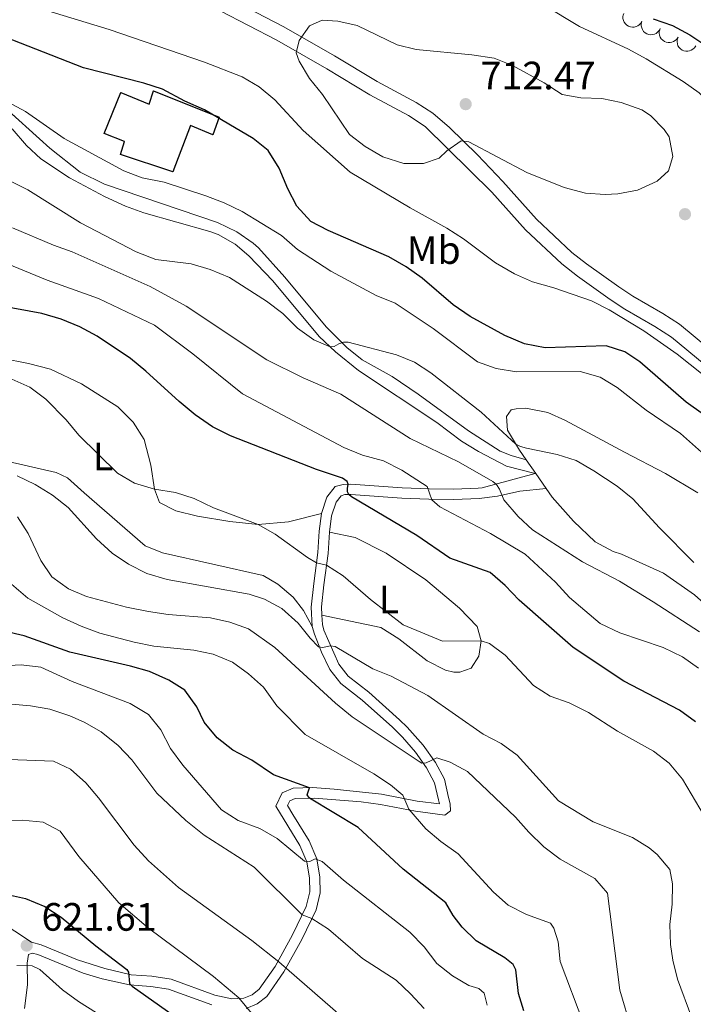
# Model space of a CAD drawing. Units: metres. Extents: x 624191 to 628699, y 703907 to 706957.
# Drawn here: x 626154 to 626325, y 705919 to 706168 of the extents above; entities that cross this region are included whole.
import ezdxf
from ezdxf.enums import TextEntityAlignment as Align

# ---------------------------------------------------------------- set-up
doc = ezdxf.new("R2010")
doc.units = ezdxf.units.M
doc.header["$MEASUREMENT"] = 0
doc.linetypes.add('DGN Style 3', pattern=[78.89798, 56.3557, -22.54228])
for name, color, linetype, lineweight in [('Carátula', 7, 'Continuous', 0), ('Edificios construcciones cerramientos', 7, 'Continuous', 0), ('Elementos auxiliares', 7, 'Continuous', 0), ('Entidades rústicas y varios', 7, 'Continuous', 0), ('Relieve y altimetría', 7, 'Continuous', 0), ('Textos de rotulación', 7, 'Continuous', 0), ('Viales y ferrocarril', 7, 'Continuous', 0)]:
    doc.layers.add(name, color=color, linetype=linetype, lineweight=lineweight)
doc.styles.add('Style-Arial', font='txt')
doc.styles.add('Style-Arial Narrow', font='txt')

# ---------------------------------------------------------------- blocks, each defined once
blk = doc.blocks.new('5PATER_4')
at = {"layer": 'Relieve y altimetría', "linetype": 'Continuous', "lineweight": 0}
h = blk.add_hatch(color=250, dxfattribs=at)
edge = h.paths.add_edge_path()
edge.add_ellipse((1.001171767711639e-08, 1.001171767711639e-08), major_axis=(-1.095731443231309, -1.110710700762829), ratio=0.999422240966032, start_angle=0, end_angle=360)
blk = doc.blocks.new('5PATER_13')
at = {"layer": 'Relieve y altimetría', "linetype": 'Continuous', "lineweight": 0}
h = blk.add_hatch(color=250, dxfattribs=at)
edge = h.paths.add_edge_path()
edge.add_ellipse((1.001171767711639e-08, 1.001171767711639e-08), major_axis=(-1.095731443231309, -1.110710700762829), ratio=0.999422240966032, start_angle=0, end_angle=360)
blk = doc.blocks.new('5PATER_15')
at = {"layer": 'Relieve y altimetría', "linetype": 'Continuous', "lineweight": 0}
h = blk.add_hatch(color=250, dxfattribs=at)
edge = h.paths.add_edge_path()
edge.add_ellipse((1.001171767711639e-08, 1.001171767711639e-08), major_axis=(-1.095731443231309, -1.110710700762829), ratio=0.999422240966032, start_angle=0, end_angle=360)

msp = doc.modelspace()

# ---------------------------------------------------------------- linework, layer by layer
at = {"layer": 'Carátula', "color": 7, "linetype": 'Continuous', "lineweight": 0}
msp.add_3dface([(624244.935, 703906.7479999999), (628699.193, 703987.771), (628645.1769999999, 706957.2919999999), (624190.919, 706876.2679999999)], dxfattribs=at)
at = {"layer": 'Edificios construcciones cerramientos', "color": 1, "linetype": 'DGN Style 3', "lineweight": 25}
msp.add_polyline3d([(626175.412, 706139.584, 700.7570000000001), (626179.5700000001, 706149.97, 701.711), (626186.7849999999, 706146.99, 702.145), (626187.861, 706150.422, 702.231), (626204.5090000001, 706143.683, 702.231), (626202.8600000001, 706139.2450000001, 701.104), (626197.2320000001, 706141.591, 700.4970000000001), (626192.7390000001, 706129.8999999999, 698.155), (626179.541, 706134.274, 698.589), (626180.5349999999, 706137.5689999999, 701.971), (626175.412, 706139.584, 700.7570000000001)], dxfattribs=at)
at = {"layer": 'Edificios construcciones cerramientos', "color": 1, "linetype": 'Continuous', "lineweight": 0}
msp.add_polyline3d([(626175.412, 706139.584, 700.7570000000001), (626180.5349999999, 706137.5689999999, 701.971), (626179.541, 706134.274, 698.589), (626192.7390000001, 706129.8999999999, 698.155), (626197.2320000001, 706141.591, 700.4970000000001), (626202.8600000001, 706139.2450000001, 701.104), (626204.5090000001, 706143.683, 702.231), (626187.861, 706150.422, 702.231), (626186.7849999999, 706146.99, 702.145), (626179.5700000001, 706149.97, 701.711)], close=True, dxfattribs=at)
at = {"layer": 'Elementos auxiliares', "color": 250, "linetype": 'Continuous', "lineweight": 0}
msp.add_3dface([(625068.4299999999, 706629.73), (628492.24, 706692.04), (628534.8999999999, 704378.77), (625109.95, 704316.47)], dxfattribs=at)
at = {"layer": 'Entidades rústicas y varios', "color": 92, "linetype": 'Continuous', "lineweight": 0, "elevation": 705.804, "flags": 128}
for points in [[(626311.5215746975, 706168.0455494977), (626311.2534091168, 706167.5515361158), (626310.8565393223, 706167.1204927696), (626310.4648529554, 706166.839348163), (626310.0582536052, 706166.656895516), (626309.582008796, 706166.5297602266), (626309.0908510038, 706166.5013168969), (626308.6048220533, 706166.5703104443), (626308.1338616402, 706166.7450746831), (626307.6980627808, 706167.0048545978), (626307.3263088802, 706167.3501490918), (626307.012924396, 706167.8038664211), (626306.8340827639, 706168.2414368961), (626306.7235468489, 706168.7238022261), (626306.7013325505, 706169.2156302193), (626306.77134917, 706169.5903153177), (626306.9011575321, 706169.9565035058)], [(626316.1419918628, 706166.1345954896), (626315.8738262821, 706165.6405821077), (626315.4769564876, 706165.2095387615), (626315.0852701205, 706164.9283941549), (626314.6786707705, 706164.7459415079), (626314.2024259614, 706164.6188062185), (626313.7112681689, 706164.5903628888), (626313.2252392187, 706164.6593564362), (626312.7542788056, 706164.834120675), (626312.3184799461, 706165.0939005897), (626311.9467260456, 706165.4391950837), (626311.6333415613, 706165.892912413), (626311.4544999292, 706166.330482888), (626311.343964014, 706166.812848218), (626311.3217497158, 706167.3046762112), (626311.3917663353, 706167.6793613096), (626311.5215746975, 706168.0455494977)], [(626320.6530714736, 706163.980850968), (626320.3548422062, 706163.5043834413), (626319.9320531571, 706163.0987315958), (626319.5237158586, 706162.8423702286), (626319.1066028948, 706162.6854346511), (626318.623401985, 706162.5880211988), (626318.1314254098, 706162.5900335365), (626317.6505988799, 706162.6889784615), (626317.191358868, 706162.8925585728), (626316.7724751937, 706163.1788149567), (626316.4228067601, 706163.5464577675), (626316.1381068556, 706164.0187026346), (626315.9866923848, 706164.4665038271), (626315.9062253195, 706164.9547860727), (626315.9144962279, 706165.4470460063), (626316.0075704276, 706165.8166788556), (626316.1597957907, 706166.1741301653)], [(626325.1463471565, 706161.7875717708), (626324.8481178891, 706161.3111042441), (626324.42532884, 706160.9054523986), (626324.0169915415, 706160.6490910314), (626323.5998785777, 706160.4921554539), (626323.116677668, 706160.3947420015), (626322.6247010927, 706160.3967543393), (626322.1438745628, 706160.4956992643), (626321.6846345512, 706160.6992793756), (626321.2657508766, 706160.9855357595), (626320.916082443, 706161.3531785703), (626320.6313825385, 706161.8254234374), (626320.4799680677, 706162.2732246299), (626320.3995010024, 706162.7615068755), (626320.4077719108, 706163.2537668089), (626320.5008461105, 706163.6233996584), (626320.6530714736, 706163.980850968)]]:
    msp.add_lwpolyline(points, dxfattribs=at)
at = {"layer": 'Entidades rústicas y varios', "color": 92, "linetype": 'Continuous', "lineweight": 0, "extrusion": (0.087911281599395, -0.1266818550297899, 0.9880401379365938), "elevation": -33706.3327236299, "flags": 128}
msp.add_lwpolyline([(917067.469647102, 220444.0511219753), (917067.469647102, 220448.3702747857)], dxfattribs=at)
at = {"layer": 'Entidades rústicas y varios', "color": 92, "linetype": 'Continuous', "lineweight": 0, "extrusion": (0.03444806705950063, -0.04912160609245883, 0.9981985766823962), "elevation": -12420.84473930532, "flags": 128}
msp.add_lwpolyline([(918155.5688079223, 218124.9983330944), (918155.5688079225, 218129.5819201177)], dxfattribs=at)
at = {"layer": 'Entidades rústicas y varios', "color": 92, "linetype": 'Continuous', "lineweight": 0}
for points in [[(626149.3729999999, 706082.7220000001, 670.785), (626156.1969999999, 706081.368, 670.9590000000001), (626161.824, 706079.9550000001, 671.392), (626169.611, 706076.2039999999, 671.826), (626178.8330000001, 706070.388, 671.999), (626182.7150000001, 706066.4890000001, 671.999), (626185.4650000001, 706062.0900000001, 671.652), (626187.1610000001, 706055.638, 671.045), (626188.1270000001, 706049.55, 670.004), (626189.3589999999, 706046.1869999999, 669.3100000000001), (626193.5109999999, 706044.0349999999, 668.963), (626199.047, 706042.662, 668.963), (626207.159, 706041.327, 669.397), (626214.355, 706040.5700000001, 669.831), (626222.01, 706041.3019999999, 671.1320000000001), (626230.398, 706043.355, 673.128)], [(626282.2110000001, 706056.9820000001, 689.2470000000001), (626280.5290000001, 706059.409, 689.708), (626277.477, 706064.5050000001, 690.662), (626277.219, 706067.96, 691.096), (626278.4240000001, 706069.6640000001, 691.096), (626279.6570000001, 706069.902, 691.183), (626282.1410000001, 706070.0249999999, 691.269), (626287.6610000001, 706068.962, 691.703), (626292.1610000001, 706066.9610000001, 691.963), (626307.1399999999, 706058.895, 691.876), (626317.4979999999, 706053.4909999999, 692.657), (626325.6950000001, 706048.648, 693.091)], [(626228.027, 706014.79, 666.2760000000001), (626225.828, 706018.8160000001, 666.622), (626223.2609999999, 706022.202, 667.403), (626219.365, 706025.4780000001, 667.663), (626215.612, 706027.6499999999, 667.75), (626190.1229999999, 706033.3759999999, 667.837), (626185.7649999999, 706035.2069999999, 667.923), (626170.344, 706048.631, 668.964), (626166.1140000001, 706052.3800000001, 668.01), (626163.2010000001, 706053.7479999999, 667.576), (626151.1030000001, 706056.5760000001, 666.102)], [(626393.21, 705915.213, 689.187), (626391.034, 705919.685, 688.493), (626388.4780000001, 705923.7380000001, 688.32), (626383.4110000001, 705931.8470000001, 689.187), (626379.2069999999, 705937.7760000001, 690.0550000000001), (626377.939, 705940.959, 690.2280000000001), (626377.091, 705945.541, 690.402), (626375.3119999999, 705952.7890000001, 690.315), (626373.7930000001, 705957.4720000001, 689.968), (626370.7649999999, 705964.7919999999, 689.534), (626366.432, 705972.4480000001, 688.84), (626361.3729999999, 705980.379, 688.58), (626356.1359999999, 705986.524, 688.32), (626350.896, 705993.646, 688.407), (626345.523, 706002.541, 688.667), (626337.763, 706011.1840000001, 689.014), (626324.831, 706022.8189999999, 689.101), (626317.003, 706028.3019999999, 688.754), (626306.3189999999, 706033.112, 688.147), (626304.199, 706033.72, 688.0600000000001), (626299.72, 706036.2110000001, 687.8870000000001), (626294.172, 706041.4510000001, 688.0600000000001), (626288.804, 706047.5449999999, 688.147), (626287.271, 706049.73, 688.306)], [(626232.4110000001, 706038.659, 672.434), (626238.9240000001, 706037.2890000001, 672.607), (626246.811, 706033.3200000001, 673.1270000000001), (626256.791, 706026.564, 672.867), (626265.369, 706019.3840000001, 672.173), (626269.7749999999, 706014.7550000001, 671.046), (626270.797, 706011.159, 670.179), (626270.1910000001, 706007.217, 669.051), (626268.25, 706004.1869999999, 668.444), (626265.453, 706003.2050000001, 668.097), (626263.896, 706003.217, 668.097), (626261.781, 706003.736, 668.271), (626257.175, 706006.088, 668.617), (626249.969, 706011.602, 669.311), (626245.423, 706014.5349999999, 668.878), (626230.51, 706017.625, 666.827)]]:
    msp.add_polyline3d(points, dxfattribs=at)
at = {"layer": 'Relieve y altimetría', "color": 30, "linetype": 'Continuous', "lineweight": 0, "flags": 128}
for points, elevation in [([(626277.034, 706178.0320000001), (626295.727, 706166.652), (626308.0889999999, 706160.9269999999), (626312.608, 706158.459), (626321.9569999999, 706152.783), (626326.0279999999, 706149.8859999999), (626330.0109999999, 706146.0020000001), (626336.308, 706135.794), (626339.2209999999, 706131.73), (626342.524, 706127.879), (626346.264, 706124.467), (626350.527, 706121.575), (626364.4750000001, 706114.506), (626369.152, 706112.7350000001), (626385.4199999999, 706108.067), (626390.2220000001, 706106.2579999999), (626394.344, 706103.4280000001), (626402.3389999999, 706096.717), (626408.8230000001, 706089.0800000001), (626412.976, 706082.925), (626420.842, 706069.44), (626423.912, 706064.879), (626427.922, 706061.075), (626440.9180000001, 706051.7550000001)], 705), ([(626344.29, 706064.7309999999), (626320.409, 706083.7320000001), (626312.027, 706089.6329999999), (626303.2280000001, 706094.979), (626298.75, 706097.189), (626289.1740000001, 706100.5120000001), (626283.8530000001, 706102.0290000001), (626279.22, 706104.024), (626274.459, 706106.8130000001), (626266.335, 706112.905), (626262.1610000001, 706115.658), (626252.8829999999, 706120.7779999999), (626237.672, 706129.8119999999), (626225.7749999999, 706140.308), (626218.5460000001, 706148.077), (626214.646, 706151.442), (626210.321, 706153.952), (626200.746, 706157.685), (626176.632, 706165.949), (626155.2620000001, 706172.439)], 705), ([(626313.6950000001, 706144.128), (626317.173, 706140.618), (626318.405, 706138.757), (626319.3630000001, 706133.736), (626318.2069999999, 706130.1229999999), (626315.402, 706127.4950000001), (626310.3570000001, 706125.202), (626305.4010000001, 706124.334), (626302.227, 706124.1799999999), (626297.24, 706124.514), (626291.8600000001, 706125.9010000001), (626282.3910000001, 706129.7450000001), (626267.689, 706137.4610000001), (626265.72, 706137.72), (626262.108, 706135.2309999999), (626260.155, 706133.3559999999), (626256.22, 706132.007), (626251.217, 706131.9890000001), (626245.9099999999, 706133.723), (626241.429, 706136.2590000001), (626237.4780000001, 706139.3289999999), (626230.645, 706149.422), (626227.331, 706153.527), (626224.7180000001, 706157.895), (626223.969, 706160.0190000001), (626224.703, 706163.1669999999), (626227.3670000001, 706166.855), (626230.588, 706168.2579999999), (626234.513, 706168.006), (626239.3929999999, 706166.902), (626249.565, 706162.078), (626254.4029999999, 706160.8729999999), (626268.4510000001, 706159.5390000001), (626274.0959999999, 706158.6599999999), (626278.771, 706156.8300000001), (626286.7620000001, 706152.4369999999), (626291.354, 706149.462), (626296.0190000001, 706148.6240000001), (626301.3630000001, 706148.442), (626306.254, 706147.4199999999), (626311.463, 706145.6100000001), (626313.6950000001, 706144.128)], 710), ([(626151.1059999999, 706147.544), (626155.4850000001, 706145.131), (626165.2550000001, 706138.281), (626180.327, 706130.131), (626185.004, 706128.3630000001), (626190.585, 706127.2390000001), (626201.091, 706123.7720000001), (626205.7849999999, 706122.0349999999), (626210.3019999999, 706119.878), (626220.2550000001, 706113.7779999999), (626224.341, 706110.244), (626232.771, 706104.7380000001), (626244.209, 706098.595), (626249.02, 706096.6089999999), (626258.669, 706090.237), (626269.932, 706081.81), (626274.612, 706080.051), (626279.7660000001, 706079.2380000001), (626295.8500000001, 706079.297), (626300.9780000001, 706077.913), (626305.2280000001, 706075.2779999999), (626312.595, 706069.503), (626321.243, 706063.6159999999), (626334.9099999999, 706051.4839999999)], 695), ([(626146.297, 706130.094), (626156.084, 706125.297), (626169.3670000001, 706116.9639999999), (626183.439, 706109.6599999999), (626188.425, 706107.7250000001), (626197.4180000001, 706106.568), (626202.2069999999, 706105.1340000001), (626207.077, 706103.091), (626216.4650000001, 706097.145), (626220.622, 706093.9720000001), (626224.3600000001, 706090.287), (626228.419, 706087.3759999999), (626232.5819999999, 706085.554), (626233.5970000001, 706085.693), (626234.8090000001, 706086.375), (626235.9909999999, 706086.7450000001), (626237.146, 706086.757), (626249.351, 706083.577), (626253.9750000001, 706081.669), (626258.068, 706078.983), (626270.828, 706069.03), (626279.595, 706060.9680000001), (626280.736, 706060.3559999999), (626282.27, 706059.899), (626290.0830000001, 706058.3260000001), (626294.848, 706056.81), (626299.362, 706054.1610000001), (626305.284, 706050.271), (626309.173, 706047.128), (626315.932, 706039.754), (626324.638, 706030.9950000001)], 690), ([(626152.183, 706115.7350000001), (626162.5900000001, 706111.321), (626167.3049999999, 706109.6570000001), (626187.024, 706100.8300000001), (626196.1399999999, 706095.8940000001), (626216.5220000001, 706082.3189999999), (626225.7720000001, 706077.75), (626235.27, 706073.5490000001), (626252.8430000001, 706062.375), (626265.0549999999, 706056.4299999999), (626273.754, 706051.504), (626274.727, 706050.71), (626275.453, 706049.5009999999), (626276.564, 706046.7990000001), (626280.149, 706042.618), (626283.8559999999, 706039.27), (626296.4450000001, 706031.1640000001), (626305.807, 706026.23), (626314.3740000001, 706021.023), (626326.0889999999, 706013.4010000001)], 685), ([(626150.9269999999, 706106.5760000001), (626160.9809999999, 706102.47), (626173.969, 706097.818)], 680), ([(626173.969, 706097.818), (626188.1529999999, 706091.0730000001), (626197.7990000001, 706083.8189999999), (626210.413, 706073.6470000001), (626236.023, 706060.057), (626240.7849999999, 706058.1570000001), (626246.057, 706056.727), (626250.7509999999, 706054.379), (626257.1170000001, 706050.2239999999), (626258.351, 706046.817), (626260.392, 706045.095), (626273.217, 706038.345), (626281.97, 706033.041), (626289.642, 706026.023), (626293.1869999999, 706022.112), (626300.977, 706015.4839999999), (626305.9439999999, 706013.1510000001), (626316.9199999999, 706009.4180000001), (626321.7479999999, 706007.077), (626325.844, 706004.2110000001)], 680), ([(626152.033, 706077.429), (626156.5819999999, 706075.341), (626160.608, 706072.3389999999), (626165.791, 706067.0800000001), (626168.98, 706063.2280000001), (626178.77, 706053.5800000001), (626183.081, 706051.0260000001), (626188.1270000001, 706049.55), (626193.459, 706048.7), (626198.206, 706047.131), (626203.031, 706044.814), (626214.355, 706040.5700000001), (626218.6869999999, 706038.1130000001), (626226.8330000001, 706032.1939999999), (626229.1100000001, 706030.9169999999), (626231.6680000001, 706030.267), (626235.8970000001, 706027.587), (626242.81, 706021.567), (626251.0360000001, 706015.2139999999), (626261.02, 706011.081), (626270.797, 706011.159), (626272.9199999999, 706010.463), (626276.932, 706007.476), (626284.068, 705999.852), (626288.2779999999, 705997.1540000001), (626293.1370000001, 705995.405), (626297.966, 705992.977), (626305.3570000001, 705988.2280000001), (626314.4539999999, 705983.163), (626318.4410000001, 705980.149), (626321.794, 705976.129), (626327.304, 705966.8559999999)], 670), ([(626153.324, 706052.9210000001), (626157.9240000001, 706050.702), (626162.281, 706047.9820000001), (626166.246, 706044.9299999999), (626173.45, 706036.9269999999), (626177.408, 706033.2990000001), (626181.558, 706030.5120000001), (626186.158, 706028.216), (626191.3470000001, 706026.6229999999), (626212.0630000001, 706022.9099999999), (626215.9890000001, 706021.7250000001), (626220.372, 706019.3219999999), (626224.47, 706015.6070000001), (626227.5, 706011.791), (626229.6799999999, 706009.6329999999), (626230.713, 706009.4169999999), (626232.6030000001, 706009.8659999999), (626233.858, 706009.6610000001), (626243.382, 706004.038), (626248.0279999999, 706002.19), (626257.3200000001, 705997.2550000001), (626271.3130000001, 705987.5390000001), (626275.923, 705985.0989999999), (626279.9650000001, 705982.156), (626290.372, 705970.649), (626299.1669999999, 705965.2749999999), (626309.146, 705961.3470000001), (626313.379, 705958.7579999999), (626315.4029999999, 705957.075), (626318.5860000001, 705953.217), (626319.2390000001, 705949.5730000001), (626319.1799999999, 705944.4569999999), (626318.5900000001, 705939.271), (626318.7309999999, 705934.2849999999), (626319.2990000001, 705930.28), (626320.5079999999, 705925.4280000001), (626324.152, 705915.6699999999)], 665), ([(626153.435, 706042.5220000001), (626156.102, 706038.281), (626159.358, 706031.476), (626162.118, 706027.3130000001), (626166.335, 706024.3060000001), (626170.926, 706022.3230000001), (626180.996, 706019.6969999999), (626186.622, 706018.5900000001), (626191.565, 706017.842), (626202.307, 706016.9610000001), (626207.2069999999, 706015.868), (626211.9029999999, 706014.1510000001), (626218.5930000001, 706009.4480000001), (626233.9110000001, 705995.3870000001), (626238.1570000001, 705991.898), (626255.098, 705980.618), (626255.821, 705980.1669999999), (626256.8829999999, 705980.264), (626259.578, 705981.5079999999), (626262.966, 705980.429), (626267.3319999999, 705978.0519999999), (626279.477, 705966.5260000001), (626282.869, 705962.6470000001), (626286.6950000001, 705958.967), (626290.8060000001, 705955.835), (626299.628, 705950.9340000001), (626302.8330000001, 705947.223), (626305.939, 705922.6570000001), (626314.757, 705892.814)], 660), ([(626148.253, 706028.5290000001), (626156.047, 706021.932), (626164.9010000001, 706016.956), (626169.578, 706014.8430000001), (626174.267, 706013.1000000001), (626183.0020000001, 706010.8090000001), (626187.942, 706009.808), (626198.084, 706008.7949999999), (626202.969, 706007.7350000001), (626207.8829999999, 706005.72), (626211.922, 706002.774), (626215.689, 705999.361), (626219.05, 705994.71), (626226.2990000001, 705987.4099999999), (626243.6880000001, 705977.4180000001), (626247.875, 705974.6840000001), (626250.98, 705972.0800000001), (626252.534, 705968.5109999999), (626256.781, 705963.5179999999), (626260.6089999999, 705960.3019999999), (626265.0079999999, 705957.2110000001), (626273.9140000001, 705947.527), (626277.676, 705944.203), (626282.297, 705941.854), (626288.365, 705939.6410000001), (626289.226, 705938.3940000001), (626290.288, 705934.8900000001), (626290.8200000001, 705929.912), (626296.824, 705914.0930000001)], 655), ([(626143.649, 706004.435), (626154.385, 706005.088), (626159.341, 706004.44), (626167.308, 706000.878), (626181.9890000001, 705995.2420000001), (626186.5730000001, 705992.4450000001), (626189.7409999999, 705988.5760000001), (626192.1680000001, 705983.889), (626195.2820000001, 705979.6910000001), (626205.051, 705968.3670000001), (626209.27, 705965.685), (626214.7990000001, 705963.6000000001), (626219.19, 705961.105), (626226.118, 705955.3489999999), (626227.413, 705955.2350000001), (626228.7550000001, 705955.969), (626230.5689999999, 705955.2579999999), (626236.004, 705950.5020000001), (626252.7860000001, 705937.4110000001), (626256.351, 705933.629), (626259.6229999999, 705929.4780000001), (626263.601, 705926.3389999999), (626267.726, 705923.8300000001), (626270.206, 705923.108), (626271.554, 705921.9280000001), (626272.372, 705918.8559999999)], 645), ([(626141.2280000001, 705995.994), (626156.72, 705994.666), (626161.6410000001, 705993.7919999999), (626166.666, 705992.146), (626170.3049999999, 705990.533), (626174.6570000001, 705988.074), (626178.953, 705984.645), (626182.3700000001, 705980.994), (626188.7509999999, 705972.5449999999), (626196.04, 705965.662), (626200.699, 705961.929), (626213.321, 705953.8219999999), (626225.5090000001, 705941.7820000001), (626227.946, 705940.804), (626232.165, 705938.111), (626240.8030000001, 705930.6769999999), (626249.298, 705925.182), (626252.9650000001, 705921.7860000001), (626256.4299999999, 705918.003)], 640), ([(626148.935, 705981.166), (626162.564, 705980.6810000001), (626166.844, 705978.6240000001), (626170.7479999999, 705975.1699999999), (626173.979, 705971.3430000001), (626182.9550000001, 705959.416), (626186.5689999999, 705955.408), (626194.192, 705948.6699999999), (626212.7239999999, 705935.2660000001), (626219.557, 705929.838)], 635), ([(626143.014, 705965.521), (626154.6229999999, 705965.7479999999), (626159.896, 705965.2069999999), (626164.229, 705962.9750000001), (626168.9920000001, 705956.541), (626179.057, 705944.7609999999)], 630), ([(626179.057, 705944.7609999999), (626186.601, 705938.379), (626203.0419999999, 705926.1100000001), (626209.4580000001, 705920.77), (626217.4569999999, 705911.021)], 630), ([(626153.274, 705928.9680000001), (626157.192, 705928.8500000001), (626159.1070000001, 705927.8770000001), (626164.8589999999, 705922.804), (626168.868, 705919.815), (626177.9709999999, 705914.044)], 620), ([(626219.557, 705929.838), (626237.7930000001, 705913.994)], 635)]:
    msp.add_lwpolyline(points, dxfattribs=dict(at, elevation=elevation))
at = {"layer": 'Relieve y altimetría', "color": 30, "linetype": 'Continuous', "lineweight": 30, "flags": 128}
for points, elevation in [([(626314.372, 706168.6540000001), (626319.2579999999, 706166.9380000001), (626323.6599999999, 706164.5660000001), (626327.962, 706161.719), (626336.0819999999, 706155.717), (626339.4580000001, 706152.0320000001), (626343.007, 706146.899), (626345.4180000001, 706142.172), (626348.3230000001, 706138.0989999999), (626356.9569999999, 706131.8700000001)], 700), ([(626327.108, 706068.4720000001), (626322.7239999999, 706071.595), (626311.023, 706081.773), (626307.2050000001, 706084.3030000001), (626302.4469999999, 706085.845), (626287.014, 706085.355), (626281.81, 706086.301), (626276.8160000001, 706088.4110000001), (626268.0009999999, 706093.227), (626263.7390000001, 706096.2450000001), (626255.915, 706102.987), (626251.817, 706105.854), (626247.48, 706108.342), (626232.115, 706115.021), (626227.683, 706117.327), (626224.166, 706121.1669999999), (626221.8459999999, 706125.595), (626219.646, 706130.814), (626216.9380000001, 706135.2590000001), (626213.095, 706138.3600000001), (626200.781, 706145.5800000001), (626195.8289999999, 706147.736), (626190.163, 706150.837), (626185.402, 706152.3659999999), (626170.1669999999, 706156.1910000001), (626143.96, 706166.466)], 700), ([(626325.0630000001, 705990.652), (626321.007, 705993.578), (626306.949, 706000.888), (626294.0789999999, 706009.4720000001), (626280.426, 706021.4010000001), (626276.906, 706025.185), (626273.087, 706028.419), (626262.919, 706032.0549999999), (626254.5, 706037.7660000001), (626237.952, 706047.6100000001), (626237.3049999999, 706048.1910000001), (626237.003, 706048.8870000001), (626236.962, 706049.73), (626237.1810000001, 706050.807), (626236.9240000001, 706051.5050000001), (626235.729, 706052.291), (626229.1270000001, 706054.5449999999), (626207.3230000001, 706063.0760000001), (626202.8360000001, 706065.281), (626198.449, 706068.342), (626194.408, 706071.693), (626185.9340000001, 706079.452), (626182.031, 706082.578), (626173.629, 706088.2720000001), (626169.2350000001, 706090.6570000001), (626164.4569999999, 706092.5530000001), (626159.601, 706094.0090000001), (626148.977, 706095.9510000001)], 675), ([(626182.031, 706004.746), (626166.673, 706008.2690000001), (626155.088, 706012.412), (626138.365, 706016.27), (626133.4890000001, 706017.79), (626118.104, 706025.841), (626113.8500000001, 706028.477), (626109.9180000001, 706031.592), (626105.088, 706036.277), (626093.5530000001, 706048.642), (626084.8430000001, 706054.0860000001), (626075.4950000001, 706058.7350000001), (626071.773, 706061.301)], 650), ([(626028.923, 706017.115), (626031.2990000001, 706014.351), (626038.923, 706000.6259999999), (626044.825, 705992.4310000001), (626047.7420000001, 705989.206), (626062.6270000001, 705974.523), (626070.976, 705968.064), (626075.3130000001, 705965.108), (626079.683, 705962.666), (626085.588, 705960.5900000001), (626099.2069999999, 705954.2930000001), (626107.1510000001, 705951.8829999999), (626130.7420000001, 705947.9240000001), (626139.7490000001, 705947.2139999999), (626145.024, 705947.5179999999), (626150.158, 705947.104), (626155.4439999999, 705945.8840000001), (626160.335, 705943.9029999999), (626164.5, 705941.1400000001), (626173.298, 705933.868), (626181.1529999999, 705927.9550000001), (626181.5009999999, 705927.216), (626181.7760000001, 705924.3400000001), (626182.429, 705923.7050000001)], 625), ([(626281.592, 705917.4680000001), (626280.3119999999, 705921.8049999999), (626279.6159999999, 705927.818), (626278.881, 705929.2050000001), (626276.844, 705930.838), (626269.5190000001, 705935.145), (626265.97, 705938.676), (626263.7339999999, 705941.575), (626261.8859999999, 705944.8189999999), (626251.0619999999, 705953.355), (626239.652, 705963.871), (626227.3940000001, 705971.2930000001), (626226.7749999999, 705972.108), (626227.358, 705973.953), (626218.217, 705977.193), (626212.7450000001, 705980.881), (626207.949, 705983.49), (626204.0009999999, 705986.554), (626200.696, 705990.5249999999), (626198.831, 705994.423), (626195.7779999999, 705998.629), (626191.7420000001, 706001.1440000001), (626186.8319999999, 706003.3470000001), (626182.031, 706004.746)], 650), ([(626182.429, 705923.7050000001), (626196.273, 705913.9180000001)], 625)]:
    msp.add_lwpolyline(points, dxfattribs=dict(at, elevation=elevation))
at = {"layer": 'Viales y ferrocarril', "color": 250, "linetype": 'Continuous', "lineweight": 0, "extrusion": (-0.03617392179633753, 0.009043480449084382, 0.9993045896238242), "elevation": -15581.88877446126, "flags": 128}
msp.add_lwpolyline([(-836868.8220261396, 436064.3066700255), (-836868.8220261396, 436064.4675830454)], dxfattribs=at)
at = {"layer": 'Viales y ferrocarril', "color": 250, "linetype": 'DGN Style 3', "lineweight": 0}
for points in [[(626206.575, 706174.054, 709.1220000000001), (626220.899, 706166.581, 709.521), (626233.6950000001, 706159.29, 710.519), (626244.5109999999, 706152.737, 711.039), (626254.3910000001, 706147.452, 711.386), (626258.5989999999, 706144.753, 711.258), (626262.798, 706141.1140000001, 710.668), (626269.896, 706134.1969999999, 709.296), (626276.3019999999, 706127.429, 708.177), (626284.835, 706117.922, 707.0500000000001), (626293.7660000001, 706109.497, 706.009), (626297.5109999999, 706106.5970000001, 705.743), (626305.642, 706100.7749999999, 705.738), (626309.192, 706098.399, 705.922), (626316.811, 706094.03, 706.616), (626321.01, 706091.3160000001, 706.522), (626328.9850000001, 706084.764, 706.746)], [(626146.145, 706149.835, 695.5070000000001), (626161.605, 706135.852, 694.486), (626169.2849999999, 706129.763, 694.284), (626175.473, 706126.7779999999, 693.969), (626194.6329999999, 706120.301, 693.385), (626204.0390000001, 706117.0730000001, 693.558), (626209.0020000001, 706114.6939999999, 693.298), (626213.1240000001, 706111.854, 693.047), (626214.449, 706110.605, 692.951), (626221.152, 706103.209, 692.242), (626231.6140000001, 706090.6429999999, 690.696), (626236.8489999999, 706085.432, 689.742), (626240.6640000001, 706082.25, 689.187), (626248.328, 706078.038, 688.441), (626254.9029999999, 706073.605, 688.441), (626267.615, 706064.3030000001, 688.491), (626275.658, 706059.155, 688.4540000000001), (626278.4310000001, 706058.0449999999, 688.701), (626282.2110000001, 706056.9820000001, 689.2470000000001)], [(626230.398, 706043.355, 673.128), (626231.7350000001, 706047.517, 673.648), (626233.8640000001, 706050.1699999999, 674.342), (626235.923, 706050.746, 674.602), (626237.842, 706050.8400000001, 675.2090000000001), (626250.8489999999, 706049.8659999999, 678.331), (626257.6799999999, 706049.6300000001, 679.4590000000001), (626263.8999999999, 706049.4990000001, 681.6270000000001), (626270.048, 706049.757, 683.362), (626271.088, 706049.8910000001, 683.736), (626284.4880000001, 706053.5150000001, 688.575)], [(626228.027, 706014.79, 666.2760000000001), (626227.763, 706019.6810000001, 667.285), (626228.419, 706025.656, 668.5310000000001), (626229.4469999999, 706033.473, 670.96), (626229.8019999999, 706038.9180000001, 672.434), (626230.398, 706043.355, 673.128)], [(626147.398, 705941.1769999999, 623.202), (626157.02, 705934.8300000001, 621.785), (626159.449, 705934.2010000001, 621.872), (626168.6240000001, 705930.3570000001, 622.884), (626175.5260000001, 705928.129, 623.746), (626182.192, 705926.602, 625.081), (626187.4569999999, 705926.2490000001, 626.121), (626192.3019999999, 705925.477, 626.815), (626203.3800000001, 705921.4550000001, 628.897), (626207.6840000001, 705920.487, 629.671), (626210.7220000001, 705920.662, 630.111), (626212.821, 705921.523, 630.631), (626214.625, 705922.916, 631.412), (626218.676, 705928.689, 634.447), (626223.077, 705936.7139999999, 637.929), (626226.5260000001, 705943.902, 640.866), (626227.4280000001, 705947.595, 642.426), (626227.3360000001, 705951.017, 643.12), (626226.6529999999, 705955.172, 645.028), (626224.9340000001, 705959.3160000001, 645.809), (626218.854, 705969.236, 648.237), (626220.429, 705972.6769999999, 648.931), (626223.229, 705973.7949999999, 649.191), (626228.1340000001, 705973.9850000001, 650.152), (626233.594, 705973.618, 651.361), (626245.577, 705972.328, 654.011), (626254.581, 705970.5590000001, 655.522), (626260.257, 705969.824, 657.083), (626259.977, 705970.872, 657.95), (626259.0160000001, 705975.1910000001, 658.297), (626256.983, 705978.9750000001, 659.649), (626254.2110000001, 705982.932, 660.936), (626250.8729999999, 705986.746, 662.019), (626248.3770000001, 705989.2520000001, 662.46), (626240.6769999999, 705996.1470000001, 662.981), (626235.3230000001, 706000.342, 663.241), (626232.4990000001, 706003.892, 663.588), (626230.372, 706008.2720000001, 664.6800000000001), (626228.6170000001, 706012.8130000001, 665.896), (626228.027, 706014.79, 666.2760000000001)]]:
    msp.add_polyline3d(points, dxfattribs=at)
at = {"layer": 'Viales y ferrocarril', "color": 250, "linetype": 'Continuous', "lineweight": 0}
for points in [[(626204.7239999999, 706170.666, 709.1220000000001), (626219.05, 706163.1910000001, 709.521), (626231.7390000001, 706155.9610000001, 710.519), (626242.5989999999, 706149.382, 711.039), (626252.416, 706144.1300000001, 711.386), (626256.6070000001, 706141.375, 711.211), (626273.5090000001, 706124.7609999999, 708.177), (626282.0689999999, 706115.223, 707.0500000000001), (626291.253, 706106.56, 706.009), (626295.2039999999, 706103.5, 705.743), (626303.4639999999, 706097.587, 705.739), (626307.155, 706095.1159999999, 705.922), (626314.7949999999, 706090.7350000001, 706.616), (626318.983, 706088.0050000001, 706.524), (626327.3060000001, 706081.1640000001, 706.746)], [(626284.4880000001, 706053.5150000001, 688.575), (626277.246, 706055.3319999999, 688.302), (626270.146, 706059.102, 688.106), (626265.8500000001, 706061.6499999999, 688.0070000000001), (626259.612, 706066.456, 688.441), (626239.7579999999, 706079.6170000001, 688.788), (626233.9720000001, 706084.267, 689.655), (626229.78, 706088.1510000001, 690.696), (626218.0590000001, 706102.291, 691.9970000000001), (626211.9680000001, 706108.6159999999, 692.691), (626208.5760000001, 706111.605, 692.951), (626204.233, 706114.0150000001, 693.124), (626202.112, 706114.804, 693.154), (626185.4340000001, 706119.504, 693.471), (626180.74, 706121.2180000001, 693.625), (626175.4340000001, 706123.6170000001, 693.73), (626166.628, 706128.348, 693.558), (626159.3289999999, 706133.1799999999, 693.537), (626155.6869999999, 706136.5689999999, 694.078), (626152.058, 706140.747, 694.6850000000001)], [(626232.4110000001, 706038.659, 672.434), (626232.9639999999, 706042.7760000001, 673.128), (626234.0819999999, 706046.2550000001, 673.648), (626235.381, 706047.8740000001, 674.342), (626236.3459999999, 706048.1440000001, 674.602), (626237.8090000001, 706048.216, 675.2090000000001), (626250.706, 706047.25, 678.331), (626257.608, 706047.0109999999, 679.4590000000001), (626263.9280000001, 706046.878, 681.6270000000001), (626270.2720000001, 706047.145, 683.362), (626274.97, 706047.7520000001, 684.969), (626280.6159999999, 706049.014, 686.621), (626287.271, 706049.73, 688.306)], [(626230.51, 706017.625, 666.831), (626230.406, 706019.754, 667.317), (626231.021, 706025.342, 668.5310000000001), (626232.0560000001, 706033.217, 670.96), (626232.4110000001, 706038.659, 672.434)], [(626211.311, 705918.071, 630.111), (626214.1429999999, 705919.2339999999, 630.631), (626216.5419999999, 705921.0860000001, 631.412), (626220.9040000001, 705927.3030000001, 634.447), (626225.409, 705935.517, 637.929), (626229.007, 705943.014, 640.866), (626230.057, 705947.315, 642.426), (626229.9510000001, 705951.2650000001, 643.12), (626229.19, 705955.896, 645.028), (626227.274, 705960.514, 645.809), (626223.1680000001, 705967.1599999999, 647.283), (626221.8130000001, 705969.405, 648.237), (626222.375, 705970.6329999999, 648.931), (626223.77, 705971.19, 649.191), (626228.6540000001, 705971.331, 650.2810000000001), (626240.4550000001, 705970.3659999999, 652.9490000000001), (626245.3160000001, 705969.716, 654.047), (626254.1599999999, 705967.9720000001, 655.522), (626261.632, 705967.006, 657.083), (626263.0900000001, 705968.0989999999, 657.4300000000001), (626262.9580000001, 705969.871, 657.517), (626262.523, 705971.496, 657.95), (626261.4950000001, 705976.112, 658.297), (626259.217, 705980.354, 659.649), (626256.156, 705984.7010000001, 660.98), (626252.1159999999, 705989.24, 662.178), (626250.1740000001, 705991.1610000001, 662.46), (626242.361, 705998.156, 662.981), (626237.182, 706002.2139999999, 663.241), (626234.7649999999, 706005.253, 663.588), (626231.03, 706013.865, 665.929), (626230.629, 706015.23, 666.2760000000001), (626230.51, 706017.625, 666.831)], [(626155.206, 705918.0249999999, 616.668), (626155.9340000001, 705924.0179999999, 618.402), (626155.888, 705929.4850000001, 620.224), (626156.2660000001, 705931.7250000001, 621.611), (626157.182, 705932.0819999999, 621.785), (626158.6229999999, 705931.7080000001, 621.872), (626170.102, 705927.0260000001, 623.172), (626174.855, 705925.594, 623.746), (626181.81, 705924.0020000001, 625.081), (626187.163, 705923.6429999999, 626.121), (626191.6429999999, 705922.9280000001, 626.815), (626202.6429999999, 705918.935, 628.897)]]:
    msp.add_polyline3d(points, dxfattribs=at)

# ---------------------------------------------------------------- block references
at = {"layer": 'Relieve y altimetría', "color": 250, "linetype": 'Continuous', "lineweight": 0}
for name, p in [('5PATER_15', (626266.8970000001, 706147.017, 712.465)), ('5PATER_4', (626322.4180000001, 706119.1599999999, 709.689)), ('5PATER_13', (626155.7779999999, 705933.986, 621.611))]:
    msp.add_blockref(name, p, dxfattribs=at)

# ---------------------------------------------------------------- texts
at = {"layer": 'Entidades rústicas y varios', "color": 92, "linetype": 'Continuous', "lineweight": 0, "style": 'Style-Arial Narrow'}
for s, p in [('Mb', (626258.8188623525, 706110.068001, 702.674)), ('L', (626175.0941597833, 706057.8020009999, 670.071)), ('L', (626247.4741597835, 706021.615001, 670.663))]:
    msp.add_text(s, height=7.000002, dxfattribs=at).set_placement(p, align=Align.MIDDLE_CENTER)
at = {"layer": 'Textos de rotulación', "color": 250, "linetype": 'Continuous', "lineweight": 0, "style": 'Style-Arial'}
for s, p in [('712.47', (626270.6470000001, 706150.767, 712.465)), ('621.61', (626159.5279999999, 705937.736, 621.611))]:
    msp.add_text(s, height=7.000002, dxfattribs=at).set_placement(p)

doc.saveas('drawing.dxf')
